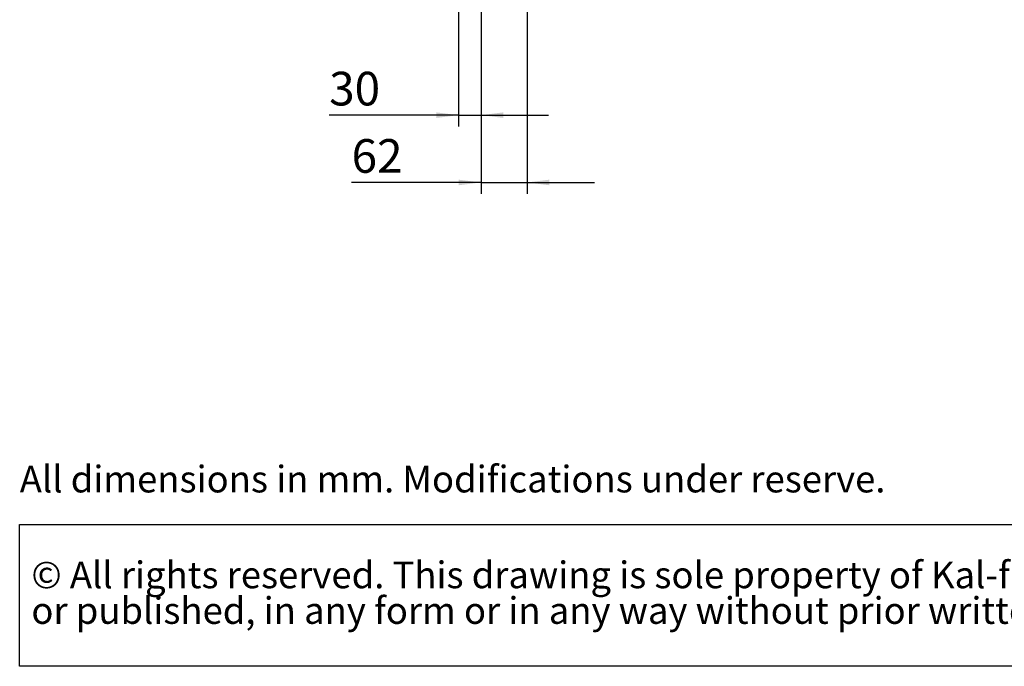
# Paper-space layout 'boven en zijaanzicht' of a CAD drawing. Units: millimetres. Extents: x 425 to 4074, y 131 to 5783.
# Drawn here: x 425 to 2180, y 131 to 1284 of the extents above; entities that cross this region are included whole.
import ezdxf

# ---------------------------------------------------------------- set-up
doc = ezdxf.new("R2010")
doc.units = ezdxf.units.MM
doc.layers.add('MATEN', color=7, linetype='Continuous')
doc.layers.add('SLD-0', color=179, linetype='Continuous')
doc.styles.add('SLDTEXTSTYLE0', font='TXT', dxfattribs={"width": 0.738397})
doc.styles.add('SLDTEXTSTYLE1', font='TXT', dxfattribs={"width": 0.7})
doc.styles.add('SLDTEXTSTYLE4', font='TXT', dxfattribs={"width": 0.75})
doc.dimstyles.new('SLDDIMSTYLE5', dxfattribs={"dimtxt": 60, "dimasz": 40, "dimexe": 0, "dimexo": 0.0625, "dimgap": 15, "dimtad": 1, "dimdec": 0, "dimrnd": 1e-09, "dimzin": 12, "dimdsep": 46, "dimtxsty": 'SLDTEXTSTYLE4', "dimsah": 1, "dimcen": 0.09, "dimadec": 0, "dimazin": 3, "dimtfac": 1, "dimtmove": 0, "dimatfit": 0, "dimfxl": 0, "dimfrac": 2, "dimtolj": 1, "dimtzin": 12, "dimarcsym": 0})

# ---------------------------------------------------------------- blocks, each defined once
blk = doc.blocks.new('SW_NOTE_2')
at = {"layer": 'MATEN', "color": 0, "ltscale": 20}
for p, q in [((-0.1, -125.4), (-0.1, 127.4)), ((-0.1, 127.4), (3488.1, 127.4)), ((3488.1, -125.4), (-0.1, -125.4))]:
    blk.add_line(p, q, dxfattribs=at)
at = {"layer": 'MATEN', "color": 0, "ltscale": 20, "char_height": 47.625, "attachment_point": 1, "style": 'SLDTEXTSTYLE1'}
for s, insert in [('© All rights reserved. This drawing is sole property of Kal-fire. No part of this drawing may be reproduced,', (20.8, 61.4)), ('or published, in any form or in any way without prior written permission from Kal-fire.', (20.8, -2.1))]:
    blk.add_mtext(s, dxfattribs=dict(at, insert=insert))
blk = doc.blocks.new('_D_34')
at = {"layer": 'MATEN', "ltscale": 20}
for p, q in [((1207.4, 1529.9), (1207.4, 1093.6)), ((1247.4, 1445.5), (1247.4, 1093.6)), ((1207.4, 1113.6), (976.6, 1113.6)), ((1207.4, 1113.6), (1247.4, 1113.6)), ((1247.4, 1113.6), (1367.4, 1113.6))]:
    blk.add_line(p, q, dxfattribs=at)
for points in [[(1207.4, 1113.6), (1167.4, 1118.6), (1167.4, 1108.6)], [(1247.4, 1113.6), (1287.4, 1108.6), (1287.4, 1118.6)]]:
    blk.add_solid(points, dxfattribs=at)
at = {"layer": 'MATEN', "ltscale": 20, "insert": (976.6, 1190.9), "char_height": 60, "attachment_point": 1, "style": 'SLDTEXTSTYLE4'}
blk.add_mtext('30', dxfattribs=at)
blk = doc.blocks.new('_D_35')
at = {"layer": 'MATEN', "ltscale": 20}
for p, q in [((1247.4, 1445.5), (1247.4, 973.6)), ((1329.4, 1334.9), (1329.4, 973.6)), ((1247.4, 993.6), (1016.6, 993.6)), ((1247.4, 993.6), (1329.4, 993.6)), ((1329.4, 993.6), (1449.4, 993.6))]:
    blk.add_line(p, q, dxfattribs=at)
for points in [[(1247.4, 993.6), (1207.4, 998.6), (1207.4, 988.6)], [(1329.4, 993.6), (1369.4, 988.6), (1369.4, 998.6)]]:
    blk.add_solid(points, dxfattribs=at)
at = {"layer": 'MATEN', "ltscale": 20, "insert": (1016.6, 1070.9), "char_height": 60, "attachment_point": 1, "style": 'SLDTEXTSTYLE4'}
blk.add_mtext('62', dxfattribs=at)

psp = doc.layouts.new('boven en zijaanzicht')

# ---------------------------------------------------------------- block references
at = {"layer": 'MATEN', "ltscale": 20}
psp.add_blockref('SW_NOTE_2', (425, 256.5), dxfattribs=at)

# ---------------------------------------------------------------- texts
at = {"layer": 'SLD-0', "color": 179, "ltscale": 20, "insert": (425, 488.7), "char_height": 47.625, "attachment_point": 1, "style": 'SLDTEXTSTYLE0'}
psp.add_mtext('All dimensions in mm. Modifications under reserve.', dxfattribs=at)

# ---------------------------------------------------------------- dimensions: what is measured, and where the dimension line sits
at = {"layer": 'MATEN', "ltscale": 20}
dim = psp.add_linear_dim(base=(1247.4, 1113.6), p1=(1207.4, 1549.9), p2=(1247.4, 1465.5), dimstyle='SLDDIMSTYLE5', dxfattribs=at)
dim.commit()
dim.dimension.update_dxf_attribs({"geometry": '_D_34', "text_midpoint": (1020.9, 1113.6), "dimtype": 160})
dim = psp.add_linear_dim(base=(1329.4, 993.6), p1=(1247.4, 1465.5), p2=(1329.4, 1354.9), angle=0, dimstyle='SLDDIMSTYLE5', dxfattribs=at)
dim.commit()
dim.dimension.update_dxf_attribs({"geometry": '_D_35', "text_midpoint": (1060.9, 993.6), "dimtype": 160})

doc.saveas('drawing.dxf')
